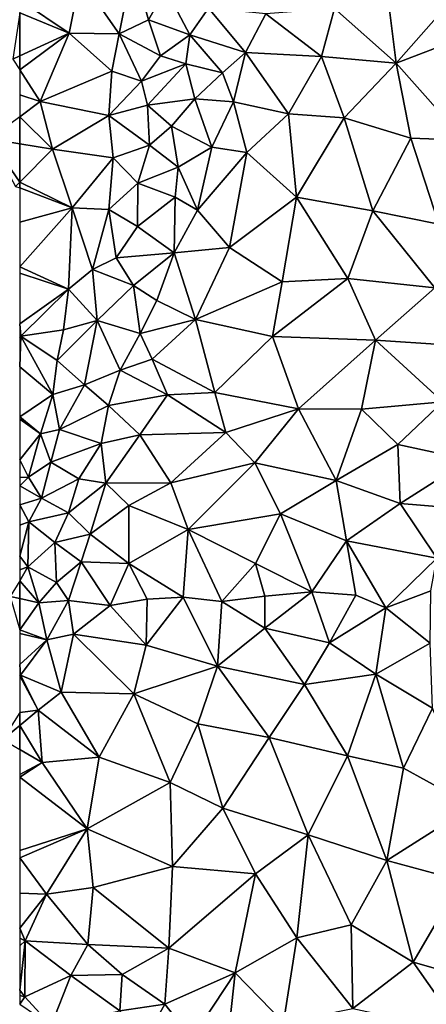
# Model space of a CAD drawing. Extents: x -2000 to -967, y 0 to 1022.
# Drawn here: x -1875 to -1841, y 527 to 610 of the extents above; entities that cross this region are included whole.
import ezdxf

# ---------------------------------------------------------------- set-up
doc = ezdxf.new("R2010")
doc.units = 0
doc.header["$MEASUREMENT"] = 0
doc.layers.add('Terraen_sportsanlæg', color=33, linetype='Continuous')

# ---------------------------------------------------------------- blocks, each defined once
blk = doc.blocks.new('1km_6225_571_Flyttet_X-573000m_Y-6225000m_ACAD_1_FMEBLOCK18')
at = {"layer": 'Terraen_sportsanlæg', "color": 92, "true_color": 0x00cc00}
for points in [[(-52.98, 52.25, 72.11), (-57.41, 51.16, 72.09), (-54.12, 46.46, 72.16)], [(-52.98, 52.25, 72.11), (-54.12, 46.46, 72.16), (-51.67, 47.63, 72.5)], [(-52.98, 52.25, 72.11), (-51.67, 47.63, 72.5), (-50.19, 50.21, 72.52)], [(-58.34, 46.51, 72.06), (-57.41, 51.16, 72.09), (-62.35, 49.21, 72.08)], [(-54.12, 46.46, 72.16), (-57.41, 51.16, 72.09), (-58.34, 46.51, 72.06)], [(-50.19, 50.21, 72.52), (-51.67, 47.63, 72.5), (-48.17, 46.39, 72.9)], [(-50.19, 50.21, 72.52), (-48.17, 46.39, 72.9), (-46.62, 48.62, 73.05)], [(-58.34, 46.51, 72.06), (-62.35, 49.21, 72.08), (-62.5, 48.223, 72.068)], [(-31.51, 49.63, 73.58), (-36.01, 48.58, 73.53), (-30.81, 44, 73.64)], [(-26.6, 48.77, 73.59), (-31.51, 49.63, 73.58), (-30.81, 44, 73.64)], [(-62.5, 44.61, 72.025), (-58.34, 46.51, 72.06), (-62.5, 48.223, 72.068)], [(-46.62, 48.62, 73.05), (-48.17, 46.39, 72.9), (-43.49, 44.9, 73.51)], [(-46.62, 48.62, 73.05), (-43.49, 44.9, 73.51), (-41.79, 48.14, 73.61)], [(-41.79, 48.14, 73.61), (-43.49, 44.9, 73.51), (-37.09, 44.54, 73.6)], [(-41.79, 48.14, 73.61), (-37.09, 44.54, 73.6), (-36.01, 48.58, 73.53)], [(-30.81, 44, 73.64), (-36.01, 48.58, 73.53), (-37.09, 44.54, 73.6)], [(-26.6, 48.77, 73.59), (-30.81, 44, 73.64), (-26.04, 45.82, 73.63)], [(-54.12, 46.46, 72.16), (-50.65, 44.6, 72.54), (-51.67, 47.63, 72.5)], [(-48.17, 46.39, 72.9), (-51.67, 47.63, 72.5), (-50.65, 44.6, 72.54)], [(-62.5, 43.426, 72.035), (-60.78, 40.76, 72.08), (-58.34, 46.51, 72.06)], [(-62.5, 43.426, 72.035), (-58.34, 46.51, 72.06), (-62.5, 44.61, 72.025)], [(-58.34, 46.51, 72.06), (-60.78, 40.76, 72.08), (-54.75, 43.33, 72.07)], [(-54.12, 46.46, 72.16), (-58.34, 46.51, 72.06), (-54.75, 43.33, 72.07)], [(-54.12, 46.46, 72.16), (-54.75, 43.33, 72.07), (-52.26, 42.49, 72.17)], [(-54.12, 46.46, 72.16), (-52.26, 42.49, 72.17), (-50.65, 44.6, 72.54)], [(-48.17, 46.39, 72.9), (-50.65, 44.6, 72.54), (-48.52, 43.93, 73.77)], [(-45.43, 43.18, 73.88), (-48.17, 46.39, 72.9), (-48.52, 43.93, 73.77)], [(-45.43, 43.18, 73.88), (-43.49, 44.9, 73.51), (-48.17, 46.39, 72.9)], [(-30.81, 44, 73.64), (-25.07, 37.52, 73.77), (-26.04, 45.82, 73.63)], [(-45.43, 43.18, 73.88), (-44.5, 40.74, 73.63), (-43.49, 44.9, 73.51)], [(-43.49, 44.9, 73.51), (-44.5, 40.74, 73.63), (-39.86, 39.72, 73.63)], [(-37.09, 44.54, 73.6), (-43.49, 44.9, 73.51), (-39.86, 39.72, 73.63)], [(-48.52, 43.93, 73.77), (-50.65, 44.6, 72.54), (-52.26, 42.49, 72.17)], [(-48.52, 43.93, 73.77), (-52.26, 42.49, 72.17), (-51.73, 40.47, 72.67)], [(-48.52, 43.93, 73.77), (-51.73, 40.47, 72.67), (-47.76, 40.98, 73.79)], [(-45.43, 43.18, 73.88), (-48.52, 43.93, 73.77), (-47.76, 40.98, 73.79)], [(-35.19, 39.39, 73.65), (-37.09, 44.54, 73.6), (-39.86, 39.72, 73.63)], [(-35.19, 39.39, 73.65), (-30.81, 44, 73.64), (-37.09, 44.54, 73.6)], [(-35.19, 39.39, 73.65), (-29.59, 37.69, 73.7), (-30.81, 44, 73.64)], [(-30.81, 44, 73.64), (-29.59, 37.69, 73.7), (-25.07, 37.52, 73.77)], [(-62.5, 43.426, 72.035), (-62.5, 41.32, 72.074), (-60.78, 40.76, 72.08)], [(-54.75, 43.33, 72.07), (-60.78, 40.76, 72.08), (-55, 39.59, 72.05)], [(-52.26, 42.49, 72.17), (-54.75, 43.33, 72.07), (-55, 39.59, 72.05)], [(-45.43, 43.18, 73.88), (-47.76, 40.98, 73.79), (-44.5, 40.74, 73.63)], [(-52.26, 42.49, 72.17), (-55, 39.59, 72.05), (-51.73, 40.47, 72.67)], [(-62.5, 39.486, 72.092), (-60.78, 40.76, 72.08), (-62.5, 41.32, 72.074)], [(-59.75, 36.77, 72.13), (-60.78, 40.76, 72.08), (-62.5, 39.486, 72.092)], [(-55, 39.59, 72.05), (-60.78, 40.76, 72.08), (-59.75, 36.77, 72.13)], [(-47.76, 40.98, 73.79), (-51.73, 40.47, 72.67), (-49.71, 38.7, 73.74)], [(-47.76, 40.98, 73.79), (-49.71, 38.7, 73.74), (-46.32, 36.93, 73.71)], [(-47.76, 40.98, 73.79), (-46.32, 36.93, 73.71), (-44.5, 40.74, 73.63)], [(-46.32, 36.93, 73.71), (-43.39, 36.49, 73.62), (-44.5, 40.74, 73.63)], [(-39.86, 39.72, 73.63), (-44.5, 40.74, 73.63), (-43.39, 36.49, 73.62)], [(-51.73, 40.47, 72.67), (-55, 39.59, 72.05), (-51.56, 37.09, 73.42)], [(-51.73, 40.47, 72.67), (-51.56, 37.09, 73.42), (-49.71, 38.7, 73.74)], [(-62.5, 37.214, 72.12), (-59.75, 36.77, 72.13), (-62.5, 39.486, 72.092)], [(-55, 39.59, 72.05), (-59.75, 36.77, 72.13), (-54.63, 36.04, 72.14)], [(-55, 39.59, 72.05), (-54.63, 36.04, 72.14), (-51.56, 37.09, 73.42)], [(-39.86, 39.72, 73.63), (-43.39, 36.49, 73.62), (-39.2, 32.73, 73.65)], [(-35.19, 39.39, 73.65), (-39.86, 39.72, 73.63), (-39.2, 32.73, 73.65)], [(-35.19, 39.39, 73.65), (-39.2, 32.73, 73.65), (-32.78, 31.57, 73.72)], [(-35.19, 39.39, 73.65), (-32.78, 31.57, 73.72), (-29.59, 37.69, 73.7)], [(-49.71, 38.7, 73.74), (-51.56, 37.09, 73.42), (-49.17, 35.25, 73.78)], [(-49.71, 38.7, 73.74), (-49.17, 35.25, 73.78), (-46.32, 36.93, 73.71)], [(-29.59, 37.69, 73.7), (-32.78, 31.57, 73.72), (-27.23, 30.44, 73.77)], [(-25.07, 37.52, 73.77), (-29.59, 37.69, 73.7), (-27.23, 30.44, 73.77)], [(-62.5, 33.985, 72.165), (-59.75, 36.77, 72.13), (-62.5, 37.214, 72.12)], [(-58.08, 31.83, 72.16), (-59.75, 36.77, 72.13), (-62.5, 33.985, 72.165)], [(-54.63, 36.04, 72.14), (-59.75, 36.77, 72.13), (-58.08, 31.83, 72.16)], [(-51.56, 37.09, 73.42), (-54.63, 36.04, 72.14), (-52.56, 33.91, 73.3)], [(-49.17, 35.25, 73.78), (-51.56, 37.09, 73.42), (-52.56, 33.91, 73.3)], [(-46.32, 36.93, 73.71), (-49.17, 35.25, 73.78), (-47.53, 31.64, 73.5)], [(-46.32, 36.93, 73.71), (-47.53, 31.64, 73.5), (-43.39, 36.49, 73.62)], [(-47.53, 31.64, 73.5), (-44.83, 28.49, 73.63), (-43.39, 36.49, 73.62)], [(-39.2, 32.73, 73.65), (-43.39, 36.49, 73.62), (-44.83, 28.49, 73.63)], [(-54.63, 36.04, 72.14), (-58.08, 31.83, 72.16), (-55, 31.69, 72.36)], [(-54.63, 36.04, 72.14), (-55, 31.69, 72.36), (-52.56, 33.91, 73.3)], [(-49.17, 35.25, 73.78), (-52.56, 33.91, 73.3), (-49.4, 32.73, 73.83)], [(-49.17, 35.25, 73.78), (-49.4, 32.73, 73.83), (-47.53, 31.64, 73.5)], [(-62.5, 33.498, 72.169), (-58.08, 31.83, 72.16), (-62.5, 33.985, 72.165)], [(-62.5, 33.498, 72.169), (-62.5, 30.612, 72.193), (-58.08, 31.83, 72.16)], [(-55, 31.69, 72.36), (-52.58, 30.26, 73.73), (-52.56, 33.91, 73.3)], [(-49.4, 32.73, 73.83), (-52.56, 33.91, 73.3), (-52.58, 30.26, 73.73)], [(-49.4, 32.73, 73.83), (-52.58, 30.26, 73.73), (-49.5, 28.05, 73.75)], [(-49.4, 32.73, 73.83), (-49.5, 28.05, 73.75), (-47.53, 31.64, 73.5)], [(-39.2, 32.73, 73.65), (-44.83, 28.49, 73.63), (-40.42, 25.59, 73.67)], [(-39.2, 32.73, 73.65), (-40.42, 25.59, 73.67), (-34.89, 25.87, 73.73)], [(-39.2, 32.73, 73.65), (-34.89, 25.87, 73.73), (-32.78, 31.57, 73.72)], [(-58.4, 24.99, 72.28), (-58.08, 31.83, 72.16), (-62.5, 26.867, 72.234)], [(-62.5, 26.867, 72.234), (-58.08, 31.83, 72.16), (-62.5, 30.612, 72.193)], [(-58.08, 31.83, 72.16), (-58.4, 24.99, 72.28), (-56.38, 26.63, 72.46)], [(-55, 31.69, 72.36), (-58.08, 31.83, 72.16), (-56.38, 26.63, 72.46)], [(-55, 31.69, 72.36), (-56.38, 26.63, 72.46), (-54.39, 27.61, 73.38)], [(-55, 31.69, 72.36), (-54.39, 27.61, 73.38), (-52.58, 30.26, 73.73)], [(-47.53, 31.64, 73.5), (-49.5, 28.05, 73.75), (-44.83, 28.49, 73.63)], [(-32.78, 31.57, 73.72), (-34.89, 25.87, 73.73), (-27.56, 25.08, 73.81)], [(-32.78, 31.57, 73.72), (-27.56, 25.08, 73.81), (-27.23, 30.44, 73.77)], [(-52.58, 30.26, 73.73), (-54.39, 27.61, 73.38), (-49.5, 28.05, 73.75)], [(-49.5, 28.05, 73.75), (-47.69, 22.42, 73.68), (-44.83, 28.49, 73.63)], [(-47.69, 22.42, 73.68), (-40.42, 25.59, 73.67), (-44.83, 28.49, 73.63)], [(-54.39, 27.61, 73.38), (-56.38, 26.63, 72.46), (-52.92, 25.28, 73.72)], [(-54.39, 27.61, 73.38), (-52.92, 25.28, 73.72), (-49.5, 28.05, 73.75)], [(-49.5, 28.05, 73.75), (-52.92, 25.28, 73.72), (-50.95, 24.04, 73.69)], [(-49.5, 28.05, 73.75), (-50.95, 24.04, 73.69), (-47.69, 22.42, 73.68)], [(-62.5, 26.317, 72.243), (-58.4, 24.99, 72.28), (-62.5, 26.867, 72.234)], [(-58.4, 24.99, 72.28), (-55.97, 22.35, 73.44), (-56.38, 26.63, 72.46)], [(-56.38, 26.63, 72.46), (-55.97, 22.35, 73.44), (-52.92, 25.28, 73.72)], [(-62.5, 22.066, 72.28), (-58.4, 24.99, 72.28), (-62.5, 26.317, 72.243)], [(-41.23, 21.01, 73.72), (-34.89, 25.87, 73.73), (-40.42, 25.59, 73.67)], [(-41.23, 21.01, 73.72), (-32.55, 20.7, 73.82), (-34.89, 25.87, 73.73)], [(-34.89, 25.87, 73.73), (-32.55, 20.7, 73.82), (-27.56, 25.08, 73.81)], [(-62.5, 22.066, 72.28), (-62.41, 21.03, 72.29), (-58.4, 24.99, 72.28)], [(-58.4, 24.99, 72.28), (-62.41, 21.03, 72.29), (-58.81, 21.55, 72.34)], [(-58.4, 24.99, 72.28), (-58.81, 21.55, 72.34), (-55.97, 22.35, 73.44)], [(-52.92, 25.28, 73.72), (-55.97, 22.35, 73.44), (-52.35, 21.24, 73.83)], [(-50.95, 24.04, 73.69), (-52.92, 25.28, 73.72), (-52.35, 21.24, 73.83)], [(-41.23, 21.01, 73.72), (-40.42, 25.59, 73.67), (-47.69, 22.42, 73.68)], [(-27.56, 25.08, 73.81), (-32.55, 20.7, 73.82), (-26.64, 20.29, 73.86)], [(-50.95, 24.04, 73.69), (-52.35, 21.24, 73.83), (-47.69, 22.42, 73.68)], [(-47.69, 22.42, 73.68), (-52.35, 21.24, 73.83), (-51.35, 19.09, 73.59)], [(-47.69, 22.42, 73.68), (-51.35, 19.09, 73.59), (-46.08, 16.28, 73.72)], [(-41.23, 21.01, 73.72), (-47.69, 22.42, 73.68), (-46.08, 16.28, 73.72)], [(-62.5, 22.066, 72.28), (-62.5, 21.047, 72.29), (-62.41, 21.03, 72.29)], [(-58.81, 21.55, 72.34), (-62.41, 21.03, 72.29), (-59.34, 18.97, 72.3)], [(-55.97, 22.35, 73.44), (-58.81, 21.55, 72.34), (-59.34, 18.97, 72.3)], [(-55.97, 22.35, 73.44), (-59.34, 18.97, 72.3), (-57.04, 16.93, 73.71)], [(-55.97, 22.35, 73.44), (-57.04, 16.93, 73.71), (-54.03, 18.16, 73.87)], [(-55.97, 22.35, 73.44), (-54.03, 18.16, 73.87), (-52.35, 21.24, 73.83)], [(-62.5, 21.047, 72.29), (-62.5, 20.989, 72.291), (-62.41, 21.03, 72.29)], [(-59.71, 16.13, 72.52), (-62.41, 21.03, 72.29), (-62.5, 18.446, 72.297)], [(-62.5, 18.446, 72.297), (-62.41, 21.03, 72.29), (-62.5, 20.92, 72.291)], [(-62.5, 20.989, 72.291), (-62.5, 20.92, 72.291), (-62.41, 21.03, 72.29)], [(-59.34, 18.97, 72.3), (-62.41, 21.03, 72.29), (-59.71, 16.13, 72.52)], [(-52.35, 21.24, 73.83), (-54.03, 18.16, 73.87), (-51.35, 19.09, 73.59)], [(-39.02, 14.92, 73.84), (-41.23, 21.01, 73.72), (-46.08, 16.28, 73.72)], [(-39.02, 14.92, 73.84), (-32.55, 20.7, 73.82), (-41.23, 21.01, 73.72)], [(-39.02, 14.92, 73.84), (-33.72, 14.88, 73.9), (-32.55, 20.7, 73.82)], [(-26.89, 15.49, 73.94), (-32.55, 20.7, 73.82), (-33.72, 14.88, 73.9)], [(-26.89, 15.49, 73.94), (-26.64, 20.29, 73.86), (-32.55, 20.7, 73.82)], [(-51.35, 19.09, 73.59), (-54.03, 18.16, 73.87), (-50.06, 16.1, 73.75)], [(-51.35, 19.09, 73.59), (-50.06, 16.1, 73.75), (-46.08, 16.28, 73.72)], [(-62.5, 14.242, 72.321), (-59.71, 16.13, 72.52), (-62.5, 18.446, 72.297)], [(-57.04, 16.93, 73.71), (-59.34, 18.97, 72.3), (-59.71, 16.13, 72.52)], [(-57.04, 16.93, 73.71), (-55.03, 15.19, 73.89), (-54.03, 18.16, 73.87)], [(-54.03, 18.16, 73.87), (-55.03, 15.19, 73.89), (-50.06, 16.1, 73.75)], [(-57.04, 16.93, 73.71), (-59.71, 16.13, 72.52), (-59.14, 13.18, 73.29)], [(-57.04, 16.93, 73.71), (-59.14, 13.18, 73.29), (-55.03, 15.19, 73.89)], [(-60.75, 12.82, 72.48), (-59.71, 16.13, 72.52), (-62.5, 14.242, 72.321)], [(-59.71, 16.13, 72.52), (-60.75, 12.82, 72.48), (-59.14, 13.18, 73.29)], [(-50.06, 16.1, 73.75), (-55.03, 15.19, 73.89), (-52.39, 12.73, 73.63)], [(-45.16, 12.92, 73.76), (-50.06, 16.1, 73.75), (-52.39, 12.73, 73.63)], [(-45.16, 12.92, 73.76), (-46.08, 16.28, 73.72), (-50.06, 16.1, 73.75)], [(-39.02, 14.92, 73.84), (-46.08, 16.28, 73.72), (-45.16, 12.92, 73.76)], [(-55.03, 15.19, 73.89), (-59.14, 13.18, 73.29), (-55.63, 12.01, 73.91)], [(-55.03, 15.19, 73.89), (-55.63, 12.01, 73.91), (-52.39, 12.73, 73.63)], [(-39.02, 14.92, 73.84), (-45.16, 12.92, 73.76), (-42.72, 10.36, 73.82)], [(-39.02, 14.92, 73.84), (-42.72, 10.36, 73.82), (-35.86, 8.88, 73.91)], [(-39.02, 14.92, 73.84), (-35.86, 8.88, 73.91), (-33.72, 14.88, 73.9)], [(-26.89, 15.49, 73.94), (-33.72, 14.88, 73.9), (-30.66, 11.92, 73.95)], [(-26.89, 15.49, 73.94), (-30.66, 11.92, 73.95), (-24.7, 10.61, 73.99)], [(-62.5, 14.036, 72.323), (-60.75, 12.82, 72.48), (-62.5, 14.242, 72.321)], [(-33.72, 14.88, 73.9), (-35.86, 8.88, 73.91), (-30.66, 11.92, 73.95)], [(-62.5, 10.615, 72.415), (-60.75, 12.82, 72.48), (-62.5, 14.036, 72.323)], [(-61.75, 9.16, 72.49), (-60.75, 12.82, 72.48), (-62.5, 10.615, 72.415)], [(-60.75, 12.82, 72.48), (-61.75, 9.16, 72.49), (-59.88, 10.43, 73.34)], [(-60.75, 12.82, 72.48), (-59.88, 10.43, 73.34), (-59.14, 13.18, 73.29)], [(-59.14, 13.18, 73.29), (-59.88, 10.43, 73.34), (-55.63, 12.01, 73.91)], [(-52.39, 12.73, 73.63), (-55.63, 12.01, 73.91), (-55.24, 8.65, 73.75)], [(-52.39, 12.73, 73.63), (-55.24, 8.65, 73.75), (-49.78, 8.69, 73.73)], [(-45.16, 12.92, 73.76), (-52.39, 12.73, 73.63), (-49.78, 8.69, 73.73)], [(-45.16, 12.92, 73.76), (-49.78, 8.69, 73.73), (-42.72, 10.36, 73.82)], [(-59.88, 10.43, 73.34), (-57.51, 9.03, 73.81), (-55.63, 12.01, 73.91)], [(-55.63, 12.01, 73.91), (-57.51, 9.03, 73.81), (-55.24, 8.65, 73.75)], [(-30.66, 11.92, 73.95), (-35.86, 8.88, 73.91), (-30.47, 6.94, 73.95)], [(-30.66, 11.92, 73.95), (-30.47, 6.94, 73.95), (-24.7, 10.61, 73.99)], [(-62.5, 9.133, 72.444), (-61.75, 9.16, 72.49), (-62.5, 10.615, 72.415)], [(-59.88, 10.43, 73.34), (-61.75, 9.16, 72.49), (-60.65, 7.4, 73.37)], [(-59.88, 10.43, 73.34), (-60.65, 7.4, 73.37), (-57.51, 9.03, 73.81)], [(-42.72, 10.36, 73.82), (-49.78, 8.69, 73.73), (-48.33, 4.77, 73.74)], [(-42.72, 10.36, 73.82), (-48.33, 4.77, 73.74), (-40.54, 6.09, 73.86)], [(-42.72, 10.36, 73.82), (-40.54, 6.09, 73.86), (-35.86, 8.88, 73.91)], [(-24.7, 10.61, 73.99), (-30.47, 6.94, 73.95), (-24.66, 6.47, 74)], [(-62.5, 8.422, 72.765), (-60.65, 7.4, 73.37), (-61.75, 9.16, 72.49)], [(-62.5, 8.422, 72.765), (-61.75, 9.16, 72.49), (-62.5, 9.133, 72.444)], [(-62.5, 8.422, 72.765), (-62.5, 6.841, 72.92), (-60.65, 7.4, 73.37)], [(-57.51, 9.03, 73.81), (-60.65, 7.4, 73.37), (-58.38, 6.17, 73.8)], [(-57.51, 9.03, 73.81), (-58.38, 6.17, 73.8), (-55.24, 8.65, 73.75)], [(-55.24, 8.65, 73.75), (-58.38, 6.17, 73.8), (-56.57, 4.38, 73.7)], [(-55.24, 8.65, 73.75), (-56.57, 4.38, 73.7), (-53.32, 6.78, 73.74)], [(-55.24, 8.65, 73.75), (-53.32, 6.78, 73.74), (-49.78, 8.69, 73.73)], [(-49.78, 8.69, 73.73), (-53.32, 6.78, 73.74), (-48.33, 4.77, 73.74)], [(-35.86, 8.88, 73.91), (-40.54, 6.09, 73.86), (-34.98, 3.8, 73.92)], [(-35.86, 8.88, 73.91), (-34.98, 3.8, 73.92), (-30.47, 6.94, 73.95)], [(-62.5, 6.841, 72.92), (-61.73, 5.41, 73.27), (-60.65, 7.4, 73.37)], [(-62.5, 6.841, 72.92), (-62.5, 5.134, 72.977), (-61.73, 5.41, 73.27)], [(-60.65, 7.4, 73.37), (-61.73, 5.41, 73.27), (-58.38, 6.17, 73.8)], [(-53.32, 6.78, 73.74), (-56.57, 4.38, 73.7), (-53.3, 1.9, 73.72)], [(-53.32, 6.78, 73.74), (-53.3, 1.9, 73.72), (-48.33, 4.77, 73.74)], [(-30.47, 6.94, 73.95), (-34.98, 3.8, 73.92), (-27.38, 2.35, 73.99)], [(-30.47, 6.94, 73.95), (-27.38, 2.35, 73.99), (-24.66, 6.47, 74)], [(-58.38, 6.17, 73.8), (-61.73, 5.41, 73.27), (-59.53, 3.68, 73.73)], [(-58.38, 6.17, 73.8), (-59.53, 3.68, 73.73), (-56.57, 4.38, 73.7)], [(-40.54, 6.09, 73.86), (-48.33, 4.77, 73.74), (-42.65, 1.9, 73.85)], [(-40.54, 6.09, 73.86), (-42.65, 1.9, 73.85), (-37.92, -0.49, 73.9)], [(-40.54, 6.09, 73.86), (-37.92, -0.49, 73.9), (-34.98, 3.8, 73.92)], [(-62.5, 2.523, 73.231), (-61.8, 1.61, 73.61), (-61.73, 5.41, 73.27)], [(-62.5, 2.523, 73.231), (-61.73, 5.41, 73.27), (-62.5, 5.134, 72.977)], [(-61.73, 5.41, 73.27), (-61.8, 1.61, 73.61), (-59.53, 3.68, 73.73)], [(-56.57, 4.38, 73.7), (-59.53, 3.68, 73.73), (-57.32, 2.03, 73.68)], [(-56.57, 4.38, 73.7), (-57.32, 2.03, 73.68), (-53.3, 1.9, 73.72)], [(-48.33, 4.77, 73.74), (-53.3, 1.9, 73.72), (-48.74, -0.93, 73.74)], [(-45.49, -1.3, 73.8), (-48.33, 4.77, 73.74), (-48.74, -0.93, 73.74)], [(-42.65, 1.9, 73.85), (-48.33, 4.77, 73.74), (-45.49, -1.3, 73.8)], [(-59.53, 3.68, 73.73), (-61.8, 1.61, 73.61), (-59.4, 0.3, 73.82)], [(-59.53, 3.68, 73.73), (-59.4, 0.3, 73.82), (-57.32, 2.03, 73.68)], [(-34.98, 3.8, 73.92), (-37.92, -0.49, 73.9), (-34.22, -0.76, 73.93)], [(-34.98, 3.8, 73.92), (-31.67, -1.84, 73.96), (-27.38, 2.35, 73.99)], [(-34.98, 3.8, 73.92), (-34.22, -0.76, 73.93), (-31.67, -1.84, 73.96)], [(-62.5, 2.523, 73.231), (-62.5, 1.372, 73.311), (-61.8, 1.61, 73.61)], [(-57.32, 2.03, 73.68), (-59.4, 0.3, 73.82), (-58.39, -1.21, 73.69)], [(-57.32, 2.03, 73.68), (-58.39, -1.21, 73.69), (-54.89, -1.64, 73.71)], [(-53.3, 1.9, 73.72), (-57.32, 2.03, 73.68), (-54.89, -1.64, 73.71)], [(-53.3, 1.9, 73.72), (-54.89, -1.64, 73.71), (-51.77, -1.1, 73.69)], [(-53.3, 1.9, 73.72), (-51.77, -1.1, 73.69), (-48.74, -0.93, 73.74)], [(-42.65, 1.9, 73.85), (-45.49, -1.3, 73.8), (-41.87, -0.84, 73.86)], [(-42.65, 1.9, 73.85), (-41.87, -0.84, 73.86), (-37.92, -0.49, 73.9)], [(-27.38, 2.35, 73.99), (-31.67, -1.84, 73.96), (-27.9, -0.41, 73.99)], [(-60.88, -1.4, 73.7), (-61.8, 1.61, 73.61), (-62.5, 0.44, 73.502)], [(-62.5, 1.372, 73.311), (-62.5, 0.44, 73.502), (-61.8, 1.61, 73.61)], [(-61.8, 1.61, 73.61), (-60.88, -1.4, 73.7), (-59.4, 0.3, 73.82)], [(-62.5, -1.05, 73.485), (-60.88, -1.4, 73.7), (-62.5, 0.44, 73.502)], [(-59.4, 0.3, 73.82), (-60.88, -1.4, 73.7), (-58.39, -1.21, 73.69)], [(-37.92, -0.49, 73.9), (-41.87, -3.53, 73.86), (-36.43, -4.76, 73.9)], [(-41.87, -0.84, 73.86), (-41.87, -3.53, 73.86), (-37.92, -0.49, 73.9)], [(-34.22, -0.76, 73.93), (-37.92, -0.49, 73.9), (-36.43, -4.76, 73.9)], [(-34.22, -0.76, 73.93), (-36.43, -4.76, 73.9), (-31.67, -1.84, 73.96)], [(-27.9, -0.41, 73.99), (-31.67, -1.84, 73.96), (-27.96, -4.8, 74)], [(-62.5, -3.686, 73.808), (-60.88, -1.4, 73.7), (-62.5, -1.05, 73.485)], [(-60.22, -4.51, 73.86), (-60.88, -1.4, 73.7), (-62.5, -3.686, 73.808)], [(-60.88, -1.4, 73.7), (-60.22, -4.51, 73.86), (-58.39, -1.21, 73.69)], [(-58.39, -1.21, 73.69), (-60.22, -4.51, 73.86), (-57.96, -4.03, 73.62)], [(-54.89, -1.64, 73.71), (-58.39, -1.21, 73.69), (-57.96, -4.03, 73.62)], [(-54.89, -1.64, 73.71), (-57.96, -4.03, 73.62), (-51.85, -4.98, 73.71)], [(-51.77, -1.1, 73.69), (-54.89, -1.64, 73.71), (-51.85, -4.98, 73.71)], [(-48.74, -0.93, 73.74), (-51.85, -4.98, 73.71), (-45.84, -6.73, 73.8)], [(-48.74, -0.93, 73.74), (-51.77, -1.1, 73.69), (-51.85, -4.98, 73.71)], [(-45.49, -1.3, 73.8), (-48.74, -0.93, 73.74), (-45.84, -6.73, 73.8)], [(-45.49, -1.3, 73.8), (-45.84, -6.73, 73.8), (-41.87, -3.53, 73.86)], [(-41.87, -0.84, 73.86), (-45.49, -1.3, 73.8), (-41.87, -3.53, 73.86)], [(-31.67, -1.84, 73.96), (-36.43, -4.76, 73.9), (-32.53, -7.41, 73.94)], [(-31.67, -1.84, 73.96), (-32.53, -7.41, 73.94), (-27.96, -4.8, 74)], [(-62.5, -3.982, 73.823), (-60.22, -4.51, 73.86), (-62.5, -3.686, 73.808)], [(-62.5, -6.602, 73.73), (-60.22, -4.51, 73.86), (-62.5, -3.982, 73.823)], [(-57.96, -4.03, 73.62), (-60.22, -4.51, 73.86), (-59.01, -8.92, 73.64)], [(-57.96, -4.03, 73.62), (-59.01, -8.92, 73.64), (-52.88, -9.06, 73.73)], [(-57.96, -4.03, 73.62), (-52.88, -9.06, 73.73), (-51.85, -4.98, 73.71)], [(-41.87, -3.53, 73.86), (-45.84, -6.73, 73.8), (-38.54, -8.27, 73.89)], [(-41.87, -3.53, 73.86), (-38.54, -8.27, 73.89), (-36.43, -4.76, 73.9)], [(-62.5, -6.602, 73.73), (-62.44, -7.49, 73.7), (-60.22, -4.51, 73.86)], [(-60.22, -4.51, 73.86), (-62.44, -7.49, 73.7), (-59.01, -8.92, 73.64)], [(-36.43, -4.76, 73.9), (-38.54, -8.27, 73.89), (-32.53, -7.41, 73.94)], [(-32.53, -7.41, 73.94), (-27.74, -10.26, 74), (-27.96, -4.8, 74)], [(-51.85, -4.98, 73.71), (-52.88, -9.06, 73.73), (-45.84, -6.73, 73.8)], [(-62.5, -6.602, 73.73), (-62.5, -7.473, 73.695), (-62.44, -7.49, 73.7)], [(-45.84, -6.73, 73.8), (-52.88, -9.06, 73.73), (-47.51, -11.58, 73.79)], [(-41.5, -12.74, 73.84), (-45.84, -6.73, 73.8), (-47.51, -11.58, 73.79)], [(-38.54, -8.27, 73.89), (-45.84, -6.73, 73.8), (-41.5, -12.74, 73.84)], [(-32.53, -7.41, 73.94), (-38.54, -8.27, 73.89), (-34.91, -14.27, 73.92)], [(-32.53, -7.41, 73.94), (-34.91, -14.27, 73.92), (-30.2, -15.32, 73.97)], [(-32.53, -7.41, 73.94), (-30.2, -15.32, 73.97), (-27.74, -10.26, 74)], [(-62.5, -7.546, 73.697), (-62.44, -7.49, 73.7), (-62.5, -7.473, 73.695)], [(-60.95, -10.45, 73.66), (-62.44, -7.49, 73.7), (-62.5, -7.546, 73.697)], [(-62.5, -10.644, 73.611), (-60.95, -10.45, 73.66), (-62.5, -7.546, 73.697)], [(-59.01, -8.92, 73.64), (-62.44, -7.49, 73.7), (-60.95, -10.45, 73.66)], [(-38.54, -8.27, 73.89), (-41.5, -12.74, 73.84), (-34.91, -14.27, 73.92)], [(-59.01, -8.92, 73.64), (-60.95, -10.45, 73.66), (-55.81, -14.39, 73.71)], [(-59.01, -8.92, 73.64), (-55.81, -14.39, 73.71), (-52.88, -9.06, 73.73)], [(-52.88, -9.06, 73.73), (-55.81, -14.39, 73.71), (-49.82, -16.53, 73.78)], [(-52.88, -9.06, 73.73), (-49.82, -16.53, 73.78), (-47.51, -11.58, 73.79)], [(-62.5, -11.734, 73.717), (-60.62, -14.85, 73.66), (-60.95, -10.45, 73.66)], [(-62.5, -10.644, 73.611), (-62.5, -11.734, 73.717), (-60.95, -10.45, 73.66)], [(-60.62, -14.85, 73.66), (-55.81, -14.39, 73.71), (-60.95, -10.45, 73.66)], [(-27.74, -10.26, 74), (-30.2, -15.32, 73.97), (-24.4, -18.52, 74.05)], [(-45.41, -18.68, 73.82), (-47.51, -11.58, 73.79), (-49.82, -16.53, 73.78)], [(-41.5, -12.74, 73.84), (-47.51, -11.58, 73.79), (-45.41, -18.68, 73.82)], [(-62.5, -11.734, 73.717), (-62.5, -13.745, 73.723), (-60.62, -14.85, 73.66)], [(-41.5, -12.74, 73.84), (-45.41, -18.68, 73.82), (-38.23, -20.92, 73.9)], [(-41.5, -12.74, 73.84), (-38.23, -20.92, 73.9), (-34.91, -14.27, 73.92)], [(-62.5, -13.745, 73.723), (-62.5, -15.845, 73.733), (-60.62, -14.85, 73.66)], [(-62.5, -16.077, 73.739), (-56.81, -20.42, 73.7), (-60.62, -14.85, 73.66)], [(-62.5, -16.077, 73.739), (-60.62, -14.85, 73.66), (-62.5, -15.845, 73.733)], [(-60.62, -14.85, 73.66), (-56.81, -20.42, 73.7), (-55.81, -14.39, 73.71)], [(-49.82, -16.53, 73.78), (-55.81, -14.39, 73.71), (-56.81, -20.42, 73.7)], [(-34.91, -14.27, 73.92), (-38.23, -20.92, 73.9), (-31.61, -23.09, 73.97)], [(-34.91, -14.27, 73.92), (-31.61, -23.09, 73.97), (-30.2, -15.32, 73.97)], [(-30.2, -15.32, 73.97), (-31.61, -23.09, 73.97), (-24.4, -18.52, 74.05)], [(-62.5, -16.077, 73.739), (-62.5, -22.251, 73.653), (-56.81, -20.42, 73.7)], [(-49.82, -16.53, 73.78), (-56.81, -20.42, 73.7), (-49.63, -23.58, 73.78)], [(-45.41, -18.68, 73.82), (-49.82, -16.53, 73.78), (-49.63, -23.58, 73.78)], [(-45.41, -18.68, 73.82), (-49.63, -23.58, 73.78), (-42.64, -24.2, 73.85)], [(-38.23, -20.92, 73.9), (-45.41, -18.68, 73.82), (-42.64, -24.2, 73.85)], [(-24.4, -18.52, 74.05), (-31.61, -23.09, 73.97), (-25.38, -24.78, 74.01)], [(-62.5, -22.251, 73.653), (-62.5, -22.866, 73.651), (-56.81, -20.42, 73.7)], [(-62.5, -22.866, 73.651), (-60.23, -25.91, 73.66), (-56.81, -20.42, 73.7)], [(-56.81, -20.42, 73.7), (-60.23, -25.91, 73.66), (-56.32, -25.35, 73.72)], [(-56.81, -20.42, 73.7), (-56.32, -25.35, 73.72), (-49.63, -23.58, 73.78)], [(-38.23, -20.92, 73.9), (-42.64, -24.2, 73.85), (-39.18, -29.58, 73.88)], [(-38.23, -20.92, 73.9), (-39.18, -29.58, 73.88), (-34.61, -28.5, 73.93)], [(-38.23, -20.92, 73.9), (-34.61, -28.5, 73.93), (-31.61, -23.09, 73.97)], [(-62.5, -22.866, 73.651), (-62.5, -25.839, 73.634), (-60.23, -25.91, 73.66)], [(-31.61, -23.09, 73.97), (-34.61, -28.5, 73.93), (-29.39, -31.63, 73.96)], [(-31.61, -23.09, 73.97), (-29.39, -31.63, 73.96), (-25.38, -24.78, 74.01)], [(-49.63, -23.58, 73.78), (-56.32, -25.35, 73.72), (-49.96, -30.47, 73.77)], [(-42.64, -24.2, 73.85), (-49.63, -23.58, 73.78), (-49.96, -30.47, 73.77)], [(-42.64, -24.2, 73.85), (-49.96, -30.47, 73.77), (-44.35, -32.53, 73.85)], [(-42.64, -24.2, 73.85), (-44.35, -32.53, 73.85), (-39.18, -29.58, 73.88)], [(-25.38, -24.78, 74.01), (-29.39, -31.63, 73.96), (-22.18, -33.69, 74.02)], [(-56.32, -25.35, 73.72), (-60.23, -25.91, 73.66), (-56.75, -30.15, 73.7)], [(-56.32, -25.35, 73.72), (-56.75, -30.15, 73.7), (-49.96, -30.47, 73.77)], [(-62.5, -28.767, 73.642), (-60.23, -25.91, 73.66), (-62.5, -25.839, 73.634)], [(-62.5, -28.767, 73.642), (-62.04, -29.85, 73.65), (-60.23, -25.91, 73.66)], [(-60.23, -25.91, 73.66), (-62.04, -29.85, 73.65), (-56.75, -30.15, 73.7)], [(-62.5, -29.613, 73.647), (-62.04, -29.85, 73.65), (-62.5, -28.767, 73.642)], [(-34.61, -28.5, 73.93), (-39.18, -29.58, 73.88), (-34.46, -35.53, 73.93)], [(-34.61, -28.5, 73.93), (-34.46, -35.53, 73.93), (-29.39, -31.63, 73.96)], [(-62.5, -30.262, 73.646), (-62.04, -29.85, 73.65), (-62.5, -29.613, 73.647)], [(-39.18, -29.58, 73.88), (-44.35, -32.53, 73.85), (-40.29, -36.72, 73.9)], [(-39.18, -29.58, 73.88), (-40.29, -36.72, 73.9), (-34.46, -35.53, 73.93)], [(-62.5, -34.004, 73.662), (-62.06, -34.55, 73.67), (-62.04, -29.85, 73.65)], [(-62.5, -34.004, 73.662), (-62.04, -29.85, 73.65), (-62.5, -30.262, 73.646)], [(-62.04, -29.85, 73.65), (-62.06, -34.55, 73.67), (-58.2, -32.75, 73.7)], [(-62.04, -29.85, 73.65), (-58.2, -32.75, 73.7), (-56.75, -30.15, 73.7)], [(-56.75, -30.15, 73.7), (-58.2, -32.75, 73.7), (-53.87, -32.68, 73.74)], [(-56.75, -30.15, 73.7), (-53.87, -32.68, 73.74), (-49.96, -30.47, 73.77)], [(-49.96, -30.47, 73.77), (-53.87, -32.68, 73.74), (-50.28, -35.18, 73.8)], [(-44.35, -32.53, 73.85), (-49.96, -30.47, 73.77), (-50.28, -35.18, 73.8)], [(-29.39, -31.63, 73.96), (-34.46, -35.53, 73.93), (-25.26, -37.5, 73.99)], [(-29.39, -31.63, 73.96), (-25.26, -37.5, 73.99), (-22.18, -33.69, 74.02)], [(-58.2, -32.75, 73.7), (-62.06, -34.55, 73.67), (-59.86, -36.97, 73.7)], [(-58.2, -32.75, 73.7), (-59.86, -36.97, 73.7), (-54.06, -35.73, 73.76)], [(-58.2, -32.75, 73.7), (-54.06, -35.73, 73.76), (-53.87, -32.68, 73.74)], [(-53.87, -32.68, 73.74), (-54.06, -35.73, 73.76), (-50.28, -35.18, 73.8)], [(-44.35, -32.53, 73.85), (-50.28, -35.18, 73.8), (-48.02, -38.07, 73.84)], [(-44.35, -32.53, 73.85), (-48.02, -38.07, 73.84), (-45.16, -39.73, 73.87)], [(-44.35, -32.53, 73.85), (-45.16, -39.73, 73.87), (-40.29, -36.72, 73.9)], [(-62.5, -34.004, 73.662), (-62.5, -34.447, 73.661), (-62.06, -34.55, 73.67)], [(-62.5, -34.447, 73.661), (-62.5, -35.183, 73.67), (-62.06, -34.55, 73.67)], [(-59.86, -36.97, 73.7), (-62.06, -34.55, 73.67), (-62.5, -35.183, 73.67)], [(-50.28, -35.18, 73.8), (-54.06, -35.73, 73.76), (-52.47, -39.1, 73.8)], [(-50.28, -35.18, 73.8), (-52.47, -39.1, 73.8), (-48.02, -38.07, 73.84)]]:
    blk.add_polyline3d(points, close=True, dxfattribs=at)
blk = doc.blocks.new('1km_6225_571_Flyttet_X-573000m_Y-6225000m_ACAD_1_FMEBLOCK47')
at = {"layer": 'Terraen_sportsanlæg', "color": 92, "true_color": 0x00cc00}
for points in [[(57.32, 44.61, 72.025), (57.32, 48.223, 72.068), (56.73, 44.34, 72.02)], [(57.32, 43.426, 72.035), (57.32, 44.61, 72.025), (56.73, 44.34, 72.02)], [(57.32, 37.214, 72.12), (57.32, 39.486, 72.092), (54.8, 37.62, 72.11)], [(57.32, 33.985, 72.165), (57.32, 37.214, 72.12), (54.8, 37.62, 72.11)], [(57.32, 33.985, 72.165), (54.8, 37.62, 72.11), (56.97, 33.63, 72.17)], [(57.32, 33.498, 72.169), (57.32, 33.985, 72.165), (56.97, 33.63, 72.17)], [(57.32, -1.05, 73.485), (57.32, 0.44, 73.502), (56.53, -0.88, 73.38)], [(57.32, -3.686, 73.808), (57.32, -1.05, 73.485), (56.53, -0.88, 73.38)], [(57.32, -10.644, 73.611), (55.9, -12.91, 73.77), (57.32, -11.734, 73.717)], [(57.32, -11.734, 73.717), (55.9, -12.91, 73.77), (57.32, -13.745, 73.723)]]:
    blk.add_polyline3d(points, close=True, dxfattribs=at)

msp = doc.modelspace()

# ---------------------------------------------------------------- block references
at = {"layer": 'Terraen_sportsanlæg', "color": 92, "true_color": 0x00cc00}
for name, p in [('1km_6225_571_Flyttet_X-573000m_Y-6225000m_ACAD_1_FMEBLOCK47', (-1932.32, 562.5)), ('1km_6225_571_Flyttet_X-573000m_Y-6225000m_ACAD_1_FMEBLOCK18', (-1812.5, 562.5))]:
    msp.add_blockref(name, p, dxfattribs=at)

doc.saveas('drawing.dxf')
